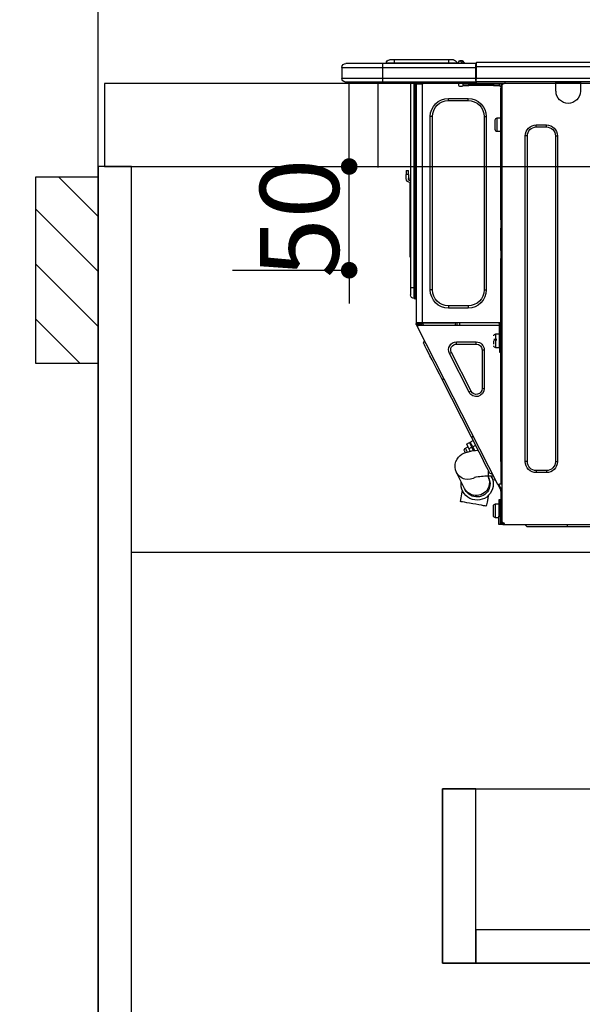
# Model space of a CAD drawing. Extents: x 27948 to 54421, y -33073 to -24203.
# Drawn here: x 43364 to 43636, y -30609 to -30134 of the extents above; entities that cross this region are included whole.
import ezdxf

# ---------------------------------------------------------------- set-up
doc = ezdxf.new("R2010")
doc.units = 0
doc.header["$LTSCALE"] = 50
doc.header["$MEASUREMENT"] = 0
doc.linetypes.add('HIDDEN', pattern=[0.375, 0.25, -0.125])
doc.layers.get('0').update_dxf_attribs({"linetype": 'CONTINUOUS'})
doc.layers.get('DEFPOINTS').update_dxf_attribs({"color": 146, "linetype": 'CONTINUOUS'})
for name, color, linetype in [('111-壁仕上', 3, 'CONTINUOUS'), ('121-キャビネット（中）', 253, 'HIDDEN'), ('122-扉', 6, 'CONTINUOUS'), ('126-甲板', 2, 'CONTINUOUS'), ('150-機器', 8, 'CONTINUOUS'), ('166-寸法B', 11, 'CONTINUOUS'), ('180-補助', 161, 'CONTINUOUS')]:
    doc.layers.add(name, color=color, linetype=linetype)
doc.styles.add('KH001', font='txt')
doc.dimstyles.new('KH1xx015', dxfattribs={"dimscale": 10, "dimtxt": 3.8, "dimasz": 0.8, "dimexe": 0.3, "dimexo": 1.2, "dimgap": 0.5, "dimtad": 3, "dimdec": 1, "dimdsep": 46, "dimlunit": 6, "dimtxsty": 'KH001', "dimblk": 'DOT', "dimcen": 1, "dimdle": 1, "dimclrd": 256, "dimclre": 256, "dimclrt": 256, "dimadec": 0, "dimazin": 0, "dimtfac": 1, "dimtdec": 1, "dimtix": 1, "dimtmove": 2, "dimatfit": 3, "dimldrblk": 'CLOSEDBLANK', "dimfxl": 1, "dimtolj": 1, "dimtzin": 0, "dimlwd": -1, "dimlwe": -1, "dimarcsym": 0})
doc.dimstyles.new('KH1xx030', dxfattribs={"dimscale": 30, "dimtxt": 2, "dimasz": 0.6, "dimexe": 0.3, "dimexo": 1.2, "dimgap": 0.5, "dimtad": 3, "dimdec": 1, "dimdsep": 46, "dimlunit": 6, "dimtxsty": 'KH001', "dimblk": 'DOT', "dimcen": 1, "dimdle": 1, "dimclrd": 256, "dimclre": 256, "dimclrt": 256, "dimadec": 0, "dimazin": 0, "dimtfac": 1, "dimtdec": 1, "dimtix": 1, "dimtmove": 2, "dimatfit": 3, "dimldrblk": 'CLOSEDBLANK', "dimfxl": 1, "dimtolj": 1, "dimtzin": 0, "dimlwd": -1, "dimlwe": -1, "dimarcsym": 0})

# ---------------------------------------------------------------- blocks, each defined once
blk = doc.blocks.new('_Dot')
at = {"color": 0, "linetype": 'ByBlock', "lineweight": -2}
blk.add_line((-0.5, 0), (-1, 0), dxfattribs=at)
at = {"color": 0, "linetype": 'ByBlock', "const_width": 0.5}
blk.add_lwpolyline([(-0.25, 0, 1), (0.25, 0, 1)], format="xyb", close=True, dxfattribs=at)
blk = doc.blocks.new('*D167')
at = {"layer": '166-寸法B', "transparency": 16777216}
for p, q in [((43402.31, -29871.29), (43402.31, -29848.37)), ((44052.31, -30128.89), (44052.31, -29848.37)), ((44034.31, -29857.37), (43420.31, -29857.37))]:
    blk.add_line(p, q, dxfattribs=at)
at = {"layer": 'DEFPOINTS', "color": 0, "transparency": 16777216}
for p in [(43402.31, -29857.37), (43402.31, -29907.29), (44052.31, -30164.89)]:
    blk.add_point(p, dxfattribs=at)
at = {"layer": '166-寸法B', "transparency": 16777216, "xscale": 18, "yscale": 18, "zscale": 18, "rotation": 180}
blk.add_blockref('_Dot', (43402.31, -29857.37), dxfattribs=at)
at = {"layer": '166-寸法B', "transparency": 16777216, "xscale": 18, "yscale": 18, "zscale": 18}
blk.add_blockref('_Dot', (44052.31, -29857.37), dxfattribs=at)
at = {"layer": '166-寸法B', "transparency": 16777216, "insert": (43727.31, -29812.37), "char_height": 60, "attachment_point": 5, "style": 'KH001'}
blk.add_mtext('\\A1;650', dxfattribs=at)
blk = doc.blocks.new('_ClosedBlank')
at = {"color": 0, "linetype": 'ByBlock', "lineweight": -2}
for p, q in [((-1, 0.167), (0, 0)), ((-1, 0.167), (-1, -0.167)), ((0, 0), (-1, -0.167))]:
    blk.add_line(p, q, dxfattribs=at)
blk = doc.blocks.new('HT-F6S_D')
at = {"layer": '150-機器', "color": 13, "linetype": 'Continuous'}
for p, q in [((435.46, 9.25), (435.94, 9.86)), ((436.71, 10.22), (435.62, 8.87)), ((435.94, 9.86), (435.97, 9.89)), ((435.97, 9.89), (435.98, 9.91)), ((435.98, 9.91), (435.98, 9.91)), ((436.57, 8.87), (436.75, 9.63)), ((436.73, 10.26), (436.71, 10.22)), ((436.87, 10.22), (436.71, 10.22)), ((436.74, 10.27), (436.73, 10.26)), ((436.75, 10.28), (436.74, 10.27)), ((436.75, 10.28), (436.87, 10.28)), ((436.75, 9.63), (436.87, 10.22)), ((436.87, 10.22), (436.87, 10.28)), ((440.59, 10.57), (442.94, 10.57)), ((442.94, 10.57), (442.94, 9.01)), ((442.94, 10.57), (469.08, 10.57)), ((469.08, 10.57), (469.08, 9.01)), ((469.08, 10.57), (471.43, 10.57)), ((75.61, 9.2), (429.43, 9.2)), ((75.61, 7.24), (429.43, 7.24)), ((429.43, 9.2), (429.43, 9.2)), ((429.43, 7.24), (429.43, 9.2)), ((429.43, 1.47), (429.43, 7.24)), ((429.43, 7.24), (429.72, 7.24)), ((429.72, 8.91), (429.72, 8.81)), ((429.72, 8.91), (429.72, 7.24)), ((429.72, 8.82), (429.72, 8.91)), ((429.72, 8.81), (429.72, 8.82)), ((429.72, 8.81), (429.72, 6.85)), ((429.72, 8.81), (474.75, 8.81)), ((429.72, 8.71), (429.72, 8.65)), ((429.72, 6.85), (429.72, 8.32)), ((429.72, 7.24), (429.72, 0.59)), ((474.75, 6.85), (429.72, 6.85)), ((429.72, 1.47), (429.72, 6.85)), ((435.45, 9.24), (435.05, 8.93)), ((435.46, 9.25), (435.45, 9.24)), ((435.57, 8.81), (435.62, 8.87)), ((435.62, 8.87), (436.57, 8.87)), ((436.57, 8.87), (436.86, 8.81)), ((438.04, 9.1), (438.04, 9.05)), ((438.04, 8.81), (438.04, 9.1)), ((438.04, 9.05), (438.04, 8.81)), ((439.02, 9.01), (442.94, 9.01)), ((439.02, 9.01), (439.02, 8.81)), ((442.94, 9.01), (469.08, 9.01)), ((442.94, 9.01), (442.94, 8.81)), ((469.08, 9.01), (472.99, 9.01)), ((469.08, 9.01), (469.08, 8.81)), ((472.99, 9.01), (472.99, 8.81)), ((472.99, 8.81), (472.99, 9.01)), ((474.75, 8.81), (492.38, 8.81)), ((474.75, 8.81), (474.75, 6.85)), ((494.33, 6.85), (474.75, 6.85)), ((474.75, 6.85), (474.75, 1.47)), ((492.38, 8.81), (492.38, 8.81)), ((494.33, 6.85), (494.33, 1.47)), ((494.33, 6.85), (494.33, 6.85)), ((494.33, 6.85), (494.33, 1.47)), ((75.31, 0), (429.72, 0)), ((75.61, 1.47), (429.43, 1.47)), ((379.37, 0), (379.37, -0.69)), ((379.96, 0), (379.96, -0.1)), ((390.53, -0.1), (390.53, 0)), ((391.12, -0.69), (391.12, 0)), ((415.69, -0.2), (415.69, 0)), ((429.72, 1.47), (474.75, 1.47)), ((429.72, 0.59), (429.72, 1.47)), ((429.72, 0.59), (429.72, 0)), ((474.75, 0), (429.72, 0)), ((438.01, -1.76), (438.01, 0)), ((455.15, 0), (455.15, -0.69)), ((457.76, 0), (457.75, -1.17)), ((457.99, 0), (457.99, -0.69)), ((458.48, 0), (458.48, -0.69)), ((459.06, 0), (459.06, -99.17)), ((459.45, -99.17), (459.45, 0)), ((461.31, 0), (461.31, -99.17)), ((474.53, -0.05), (474.53, 0)), ((474.75, 1.47), (494.33, 1.47)), ((474.75, 1.47), (474.75, 0)), ((492.87, 0), (474.75, 0)), ((480.31, -0.59), (480.9, 0)), ((492.87, 0), (492.87, 0)), ((494.33, 1.47), (494.33, 1.47)), ((379.37, -0.69), (391.12, -0.69)), ((379.37, -0.69), (379.37, -4.6)), ((379.96, -0.1), (390.53, -0.1)), ((391.12, -4.6), (391.12, -0.69)), ((417.26, -1.17), (416.67, -1.17)), ((417.26, -1.17), (417.75, -1.17)), ((417.26, -1.17), (417.26, -212.45)), ((417.75, -3.13), (417.26, -3.13)), ((417.75, -1.17), (417.75, -3.13)), ((417.75, -2.25), (417.85, -2.25)), ((417.75, -66.67), (417.75, -3.13)), ((418.34, -1.76), (418.34, -1.17)), ((418.34, -1.17), (421.27, -1.17)), ((421.27, -1.76), (418.34, -1.76)), ((421.27, -1.17), (421.27, -1.76)), ((421.27, -1.17), (433.12, -1.17)), ((421.27, -1.76), (433.12, -1.76)), ((433.12, -1.76), (433.12, -1.17)), ((433.12, -1.17), (436.06, -1.17)), ((436.06, -1.76), (433.12, -1.76)), ((436.06, -1.17), (436.06, -1.76)), ((436.55, -2.25), (437.52, -2.25)), ((455.54, -116.01), (455.54, -1.16)), ((455.64, -1.17), (455.54, -1.16)), ((455.64, -1.17), (458.47, -1.17)), ((457.99, -0.69), (458.48, -0.69)), ((457.99, -1.17), (457.99, -0.69)), ((458.48, -1.16), (458.47, -1.17)), ((458.48, -0.69), (458.48, -1.16)), ((458.48, -1.16), (458.48, -116.01)), ((480.31, -0.59), (476.8, -0.59)), ((433.51, -9.1), (433.51, -8.03)), ((442.91, -8.03), (433.51, -8.03)), ((442.91, -9.1), (433.51, -9.1)), ((442.91, -9.1), (442.91, -8.03)), ((419.41, -17.43), (417.75, -17.43)), ((419.41, -20.76), (419.41, -17.43)), ((420.39, -23.1), (420.39, -18.41)), ((425.78, -16.84), (424.7, -16.84)), ((424.7, -16.84), (424.7, -100.35)), ((425.78, -16.84), (425.78, -100.35)), ((450.64, -100.35), (450.64, -16.84)), ((450.64, -16.84), (451.72, -16.84)), ((451.72, -100.35), (451.72, -16.84)), ((400.62, -20.85), (395.72, -20.85)), ((395.72, -21.83), (395.72, -20.85)), ((400.62, -21.83), (395.72, -21.83)), ((400.62, -21.83), (400.62, -20.85)), ((419.41, -24.08), (419.41, -20.76)), ((390.43, -26.14), (390.43, -183.17)), ((391.41, -26.14), (390.43, -26.14)), ((391.41, -26.14), (391.41, -183.17)), ((404.92, -183.17), (404.92, -26.14)), ((404.92, -26.14), (405.9, -26.14)), ((405.9, -183.17), (405.9, -26.14)), ((417.75, -24.08), (419.41, -24.08)), ((461.46, -47.04), (461.31, -46.38)), ((462.29, -44.74), (462.29, -42.78)), ((463.27, -42.78), (462.29, -42.78)), ((462.29, -44.74), (462.29, -46.7)), ((462.29, -44.74), (463.27, -44.74)), ((463.27, -42.78), (463.27, -44.74)), ((463.27, -46.7), (463.27, -44.74)), ((461.63, -48.71), (461.63, -82.46)), ((417.26, -66.67), (417.75, -66.67)), ((417.75, -68.63), (417.26, -68.63)), ((417.75, -69.12), (417.26, -69.12)), ((417.26, -70.1), (417.75, -70.1)), ((417.26, -70.59), (417.75, -70.59)), ((417.75, -66.67), (417.75, -68.63)), ((417.75, -68.63), (417.75, -69.12)), ((417.75, -69.12), (417.75, -70.1)), ((417.75, -70.1), (417.75, -70.59)), ((417.75, -81.36), (417.75, -70.59)), ((417.26, -81.36), (417.75, -81.36)), ((417.75, -81.85), (417.26, -81.85)), ((417.26, -82.83), (417.75, -82.83)), ((417.26, -83.31), (417.75, -83.31)), ((417.75, -85.27), (417.26, -85.27)), ((417.75, -81.36), (417.75, -81.85)), ((417.75, -81.85), (417.75, -82.83)), ((417.75, -82.83), (417.75, -83.31)), ((417.75, -83.31), (417.75, -85.27)), ((417.75, -116.5), (417.75, -85.27)), ((461.31, -82.46), (461.63, -82.46)), ((461.63, -84.42), (461.31, -84.42)), ((461.63, -82.46), (461.63, -84.42)), ((459.06, -99.17), (458.48, -99.17)), ((459.06, -99.17), (459.06, -104.56)), ((459.45, -99.17), (459.06, -99.17)), ((459.45, -104.56), (459.45, -99.17)), ((461.31, -99.17), (459.45, -99.17)), ((461.31, -99.17), (461.31, -102.7)), ((425.78, -100.35), (424.7, -100.35)), ((450.64, -100.35), (451.72, -100.35)), ((433.51, -108.08), (442.91, -108.08)), ((433.51, -108.08), (433.51, -109.16)), ((433.51, -109.16), (442.91, -109.16)), ((442.91, -108.08), (442.91, -109.16)), ((459.45, -104.56), (459.06, -104.56)), ((417.26, -116.99), (417.94, -116.99)), ((417.26, -117.58), (417.75, -117.58)), ((417.75, -114.35), (417.85, -114.35)), ((417.82, -116.31), (417.75, -116.31)), ((418.43, -116.5), (417.75, -116.5)), ((417.75, -117.58), (417.75, -119.54)), ((417.75, -117.58), (417.94, -117.58)), ((417.81, -116.99), (417.79, -117.58)), ((417.82, -116.31), (417.81, -116.5)), ((417.85, -114.35), (417.82, -116.31)), ((455.54, -116.01), (417.82, -116.01)), ((418.8, -116.31), (417.82, -116.31)), ((417.94, -116.99), (417.94, -128.35)), ((418.43, -128.35), (418.43, -116.5)), ((418.43, -117.58), (457.63, -117.58)), ((418.8, -116.01), (418.8, -116.31)), ((418.8, -116.31), (437.5, -116.31)), ((419.11, -194.25), (458.06, -117.8)), ((437.52, -117.58), (437.5, -116.31)), ((438.76, -117.58), (438.73, -116.01)), ((439.71, -116.01), (439.73, -117.58)), ((440.15, -116.04), (440.15, -116.01)), ((440.16, -116.16), (440.15, -116.04)), ((440.17, -116.24), (440.16, -116.16)), ((440.17, -116.29), (440.17, -116.24)), ((440.17, -116.31), (440.17, -116.29)), ((440.46, -116.31), (440.17, -116.31)), ((440.47, -116.04), (440.46, -116.16)), ((440.46, -116.16), (440.46, -116.24)), ((440.46, -116.24), (440.46, -116.29)), ((440.46, -116.29), (440.46, -116.31)), ((441.54, -116.31), (440.46, -116.31)), ((440.47, -116.01), (440.47, -116.04)), ((441.54, -116.31), (441.53, -116.01)), ((453.91, -116.31), (441.54, -116.31)), ((453.91, -116.31), (453.9, -116.01)), ((454.99, -116.31), (453.91, -116.31)), ((454.75, -117.58), (455.3, -116.53)), ((454.97, -116.04), (454.97, -116.01)), ((454.98, -116.16), (454.97, -116.04)), ((454.99, -116.24), (454.98, -116.16)), ((454.99, -116.29), (454.99, -116.24)), ((454.99, -116.31), (454.99, -116.29)), ((455.27, -116.31), (454.99, -116.31)), ((455.28, -116.24), (455.27, -116.29)), ((455.27, -116.29), (455.27, -116.31)), ((455.28, -116.01), (455.28, -116.04)), ((455.28, -116.04), (455.28, -116.16)), ((455.28, -116.16), (455.28, -116.24)), ((455.3, -116.53), (455.31, -116.01)), ((458.48, -116.01), (455.54, -116.01)), ((456.28, -116.79), (455.86, -117.58)), ((456.07, -117.58), (456.47, -116.83)), ((456.29, -116.01), (456.28, -116.79)), ((456.47, -116.83), (456.49, -116.01)), ((457.25, -117.03), (456.96, -117.58)), ((457.05, -117.58), (457.5, -116.7)), ((457.27, -116.01), (457.25, -117.03)), ((457.5, -116.7), (457.5, -116.01)), ((457.6, -117.58), (457.99, -116.82)), ((457.63, -117.57), (457.64, -117.55)), ((457.63, -117.58), (457.63, -117.57)), ((458.06, -117.8), (457.63, -117.58)), ((457.64, -117.55), (457.66, -117.51)), ((457.66, -117.51), (457.69, -117.45)), ((457.69, -117.45), (457.73, -117.39)), ((457.73, -117.39), (457.76, -117.31)), ((457.76, -117.31), (457.81, -117.23)), ((457.81, -117.23), (457.85, -117.14)), ((457.99, -116.88), (457.85, -117.14)), ((457.85, -117.14), (458.29, -117.37)), ((457.99, -116.5), (457.99, -116.01)), ((458.48, -116.5), (457.99, -116.5)), ((457.99, -116.88), (457.99, -116.5)), ((458.07, -117.79), (458.06, -117.8)), ((458.08, -117.77), (458.07, -117.79)), ((458.1, -117.73), (458.08, -117.77)), ((458.13, -117.67), (458.1, -117.73)), ((458.16, -117.61), (458.13, -117.67)), ((458.2, -117.53), (458.16, -117.61)), ((458.24, -117.45), (458.2, -117.53)), ((458.29, -117.37), (458.24, -117.45)), ((458.48, -116.99), (458.29, -117.37)), ((458.48, -116.01), (458.48, -116.5)), ((458.48, -116.99), (458.48, -116.5)), ((417.75, -119.54), (417.26, -119.54)), ((417.75, -183.04), (417.75, -119.54)), ((417.94, -122.97), (417.75, -122.97)), ((420.1, -121.59), (418.43, -121.59)), ((420.1, -128.25), (420.1, -121.59)), ((417.75, -126.88), (417.94, -126.88)), ((421.08, -124.04), (419.61, -124.04)), ((419.61, -124.53), (421.08, -124.53)), ((421.08, -126.53), (421.08, -124.92)), ((429.56, -126.49), (429.56, -125.41)), ((439.06, -125.41), (429.56, -125.41)), ((439.06, -126.49), (429.56, -126.49)), ((439.06, -126.49), (439.06, -125.41)), ((453.52, -128.87), (454.13, -127.68)), ((454.13, -127.68), (454.57, -126.81)), ((454.93, -126.1), (454.51, -124.78)), ((454.57, -126.81), (454.84, -126.28)), ((454.84, -126.28), (454.93, -126.1)), ((417.94, -128.35), (418.43, -128.35)), ((417.94, -130.31), (417.94, -128.35)), ((418.43, -130.31), (417.94, -130.31)), ((418.43, -128.25), (420.1, -128.25)), ((418.43, -128.35), (418.43, -130.31)), ((426.76, -129.3), (425.68, -129.3)), ((425.68, -129.3), (425.68, -147.93)), ((426.76, -129.3), (426.76, -147.93)), ((432.06, -149.2), (441.56, -130.57)), ((433.02, -149.69), (442.52, -131.06)), ((441.56, -130.57), (442.52, -131.06)), ((450.85, -134.12), (451.87, -132.12)), ((451.87, -132.12), (452.76, -130.36)), ((452.76, -130.36), (453.52, -128.87)), ((448.55, -138.63), (449.74, -136.3)), ((449.74, -136.3), (450.85, -134.12)), ((446.04, -143.55), (447.31, -141.06)), ((447.31, -141.06), (448.55, -138.63)), ((431.91, -171.29), (446.04, -143.55)), ((446.04, -143.55), (445.17, -143.1)), ((426.76, -147.93), (425.68, -147.93)), ((432.06, -149.2), (433.02, -149.69)), ((431.91, -171.29), (431.04, -170.84)), ((429.41, -176.2), (430.64, -173.77)), ((429.85, -175.33), (431.25, -176.04)), ((430.64, -173.77), (431.91, -171.29)), ((432.42, -173.74), (431.02, -173.03)), ((431.25, -176.04), (431.73, -175.09)), ((432.17, -175.31), (431.68, -176.26)), ((431.73, -175.09), (432.1, -174.36)), ((432.1, -174.36), (432.34, -173.9)), ((432.54, -174.58), (432.17, -175.31)), ((432.34, -173.9), (432.42, -173.74)), ((432.77, -174.12), (432.54, -174.58)), ((432.85, -173.97), (432.77, -174.12)), ((434.25, -174.68), (432.85, -173.97)), ((433.94, -175.29), (433.56, -176.02)), ((434.17, -174.83), (433.94, -175.29)), ((434.25, -174.68), (434.17, -174.83)), ((427.1, -180.72), (428.22, -178.53)), ((428.22, -178.53), (429.41, -176.2)), ((429.96, -177.78), (428.66, -177.66)), ((431.62, -178.01), (429.96, -177.78)), ((431.25, -176.04), (430.33, -177.83)), ((431.08, -177.45), (430.64, -177.23)), ((430.85, -177.91), (431.68, -176.26)), ((433.32, -178.36), (431.62, -178.01)), ((431.68, -176.26), (433.08, -176.97)), ((433.08, -176.97), (432.46, -178.19)), ((433.56, -176.02), (433.08, -176.97)), ((434.58, -178.74), (433.32, -178.36)), ((434.78, -176.65), (433.56, -176.03)), ((433.84, -178.49), (433.88, -178.42)), ((433.88, -178.42), (434.3, -177.59)), ((434.3, -177.59), (434.6, -177)), ((435.57, -179.14), (434.58, -178.74)), ((434.6, -177), (434.76, -176.69)), ((434.76, -176.69), (434.78, -176.65)), ((434.78, -178.82), (434.81, -178.75)), ((434.81, -178.75), (434.99, -178.4)), ((434.99, -178.4), (435.11, -178.15)), ((435.11, -178.15), (435.21, -177.97)), ((436.46, -179.63), (435.57, -179.14)), ((437.31, -180.24), (436.46, -179.63)), ((438.1, -181.02), (437.31, -180.24)), ((391.41, -183.17), (390.43, -183.17)), ((404.92, -183.17), (405.9, -183.17)), ((417.26, -183.04), (417.75, -183.04)), ((417.75, -183.04), (417.75, -193.81)), ((424.43, -185.96), (425.19, -184.47)), ((425.19, -184.47), (426.09, -182.71)), ((426.09, -182.71), (427.1, -180.72)), ((438.79, -181.96), (438.1, -181.02)), ((439.34, -183.09), (438.79, -181.96)), ((439.68, -184.39), (439.34, -183.09)), ((439.74, -185.86), (439.68, -184.39)), ((395.72, -187.48), (395.72, -188.46)), ((395.72, -187.48), (400.62, -187.48)), ((395.72, -188.46), (400.62, -188.46)), ((400.62, -187.48), (400.62, -188.46)), ((423.02, -188.73), (421.7, -189.16)), ((423.02, -188.73), (423.11, -188.56)), ((423.11, -188.56), (423.38, -188.03)), ((423.38, -188.03), (423.82, -187.16)), ((423.65, -190.08), (423.65, -187.5)), ((423.82, -187.16), (424.43, -185.96)), ((435.15, -196.11), (439.05, -188.37)), ((439.05, -188.37), (439.51, -187.18)), ((439.51, -187.18), (439.74, -185.86)), ((417.75, -193.81), (417.26, -193.81)), ((417.26, -196.81), (418.45, -194.47)), ((418.24, -193.81), (417.75, -193.81)), ((419.11, -194.25), (418.24, -193.81)), ((418.45, -194.47), (418.49, -194.38)), ((418.89, -194.69), (418.45, -194.47)), ((418.49, -194.38), (418.54, -194.3)), ((418.54, -194.3), (418.58, -194.22)), ((418.58, -194.22), (418.61, -194.16)), ((418.61, -194.16), (418.64, -194.1)), ((418.64, -194.1), (418.66, -194.06)), ((418.66, -194.06), (418.67, -194.04)), ((418.67, -194.04), (418.67, -194.03)), ((418.93, -194.6), (418.89, -194.69)), ((418.97, -194.52), (418.93, -194.6)), ((419.01, -194.45), (418.97, -194.52)), ((419.04, -194.38), (419.01, -194.45)), ((419.07, -194.33), (419.04, -194.38)), ((419.09, -194.29), (419.07, -194.33)), ((419.11, -194.26), (419.09, -194.29)), ((419.11, -194.25), (419.11, -194.26)), ((421.51, -191.7), (420.19, -192.13)), ((421.24, -190.08), (423.65, -190.08)), ((421.51, -191.7), (421.6, -191.52)), ((421.6, -191.52), (421.87, -190.99)), ((421.87, -190.99), (422.31, -190.12)), ((422.31, -190.12), (422.34, -190.08)), ((423.57, -191.05), (423.56, -191.05)), ((423.58, -191.02), (423.57, -191.05)), ((423.6, -190.97), (423.58, -191.02)), ((423.64, -190.9), (423.6, -190.97)), ((423.68, -190.82), (423.64, -190.9)), ((423.73, -190.71), (423.68, -190.82)), ((423.8, -190.59), (423.73, -190.71)), ((423.87, -190.44), (423.8, -190.59)), ((424.05, -190.08), (423.87, -190.44)), ((417.26, -197.47), (417.75, -197.47)), ((417.26, -197.96), (417.75, -197.96)), ((417.75, -196.92), (418.89, -194.69)), ((417.75, -197.47), (417.75, -196.92)), ((417.75, -197.47), (417.75, -197.96)), ((417.75, -197.96), (417.75, -199.92)), ((434.84, -196.73), (434.85, -196.72)), ((434.85, -196.72), (434.86, -196.69)), ((434.86, -196.69), (434.89, -196.64)), ((434.89, -196.64), (434.92, -196.57)), ((434.92, -196.57), (434.97, -196.49)), ((434.97, -196.49), (435.02, -196.38)), ((435.02, -196.38), (435.08, -196.26)), ((435.08, -196.26), (435.15, -196.11)), ((436.48, -198.73), (436.2, -197.15)), ((436.8, -200.54), (436.48, -198.73)), ((417.75, -199.92), (417.26, -199.92)), ((417.75, -199.92), (417.75, -210.98)), ((418.04, -201.58), (418.63, -201.58)), ((418.04, -209.41), (418.04, -201.58)), ((418.63, -201.58), (418.63, -209.41)), ((420.29, -203.54), (418.63, -203.54)), ((420.29, -206.87), (420.29, -203.54)), ((423.81, -199.62), (424.05, -200.95)), ((424.05, -200.95), (424.37, -202.76)), ((424.37, -202.76), (424.7, -204.64)), ((427.06, -204.22), (428.34, -203.99)), ((428.34, -203.99), (429.77, -203.73)), ((429.77, -203.73), (431.26, -203.47)), ((431.26, -203.47), (432.74, -203.2)), ((432.74, -203.2), (434.11, -202.96)), ((434.11, -202.96), (435.29, -202.75)), ((435.29, -202.75), (436.22, -202.58)), ((436.22, -202.58), (436.85, -202.47)), ((437.14, -202.42), (436.8, -200.54)), ((436.85, -202.47), (437.12, -202.42)), ((437.12, -202.42), (437.14, -202.42)), ((418.04, -204.91), (417.75, -204.91)), ((417.75, -208.83), (418.04, -208.83)), ((420.29, -210.2), (420.29, -206.87)), ((421.27, -209.22), (421.27, -204.52)), ((424.7, -204.64), (424.8, -204.62)), ((424.8, -204.62), (425.24, -204.54)), ((425.24, -204.54), (426.01, -204.4)), ((426.01, -204.4), (427.06, -204.22)), ((416.18, -213.52), (-2.25, -213.52)), ((385.54, -214.5), (385.54, -213.52)), ((405.12, -214.5), (406.1, -213.52)), ((416.18, -212.94), (416.18, -213.52)), ((416.18, -212.94), (416.67, -212.94)), ((416.67, -213.52), (416.18, -213.52)), ((416.67, -212.45), (417.26, -212.45)), ((416.67, -212.94), (416.67, -213.52)), ((416.67, -212.94), (418.04, -212.94)), ((416.67, -213.52), (418.63, -213.52)), ((417.26, -210.98), (417.75, -210.98)), ((417.26, -212.94), (417.26, -212.45)), ((417.75, -209.02), (418.04, -209.02)), ((418.04, -209.61), (417.75, -209.61)), ((417.75, -210.98), (417.75, -212.94)), ((418.63, -209.41), (418.04, -209.41)), ((418.04, -209.41), (418.04, -212.94)), ((418.63, -213.52), (418.63, -209.41)), ((418.63, -210.2), (420.29, -210.2)), ((385.54, -214.5), (362.43, -214.5)), ((405.12, -214.5), (385.54, -214.5))]:
    blk.add_line(p, q, dxfattribs=at)
for points in [[(435.45, 9.24), (435.38, 9.14), (435.33, 9.04), (435.32, 8.96), (435.33, 8.9), (435.38, 8.85), (435.4, 8.84)], [(455.3, -116.53), (455.31, -116.53), (455.33, -116.54), (455.37, -116.55), (455.42, -116.56), (455.49, -116.58), (455.57, -116.6), (455.65, -116.62), (455.75, -116.65), (455.86, -116.68), (455.97, -116.71), (456.09, -116.74), (456.21, -116.77), (456.28, -116.79)], [(456.47, -116.83), (456.57, -116.86), (456.67, -116.88), (456.76, -116.91), (456.85, -116.93), (456.93, -116.95), (457.01, -116.97), (457.07, -116.99), (457.13, -117), (457.18, -117.01), (457.21, -117.02), (457.24, -117.03), (457.25, -117.03), (457.25, -117.03)]]:
    blk.add_lwpolyline(points, dxfattribs=at)
for centre, radius, start, end in [((436.7, 9.25), 0.973, 89.7002, 141.3049), ((436.75, 9.3), 0.979, 90, 141.3402), ((436.87, 9.1), 1.17, 0, 90), ((436.87, 9.05), 1.17, 0.0801, 90.0802), ((436.9, 9.18), 1.09, 17.2005, 80.5699), ((436.95, 9.17), 1.07, 19.9764, 82.9678), ((436.87, 9.1), 1.18, 0.0014, 22.0202), ((439.04, 9.99), 1.17, 202.0243, 268.8113), ((439.04, 9.99), 1.17, 202.0243, 268.8111), ((436.87, 9.1), 1.18, 0.0014, 22.0202), ((440.59, 9.01), 1.57, 90, 180), ((471.43, 9.01), 1.57, 0, 90), ((471.43, 9.01), 1.57, 0, 90), ((429.43, 8.91), 0.294, 0, 90), ((429.43, 8.91), 0.294, 0, 90), ((429.43, 8.91), 0.294, 0, 90), ((429.43, 8.91), 0.294, 0, 90), ((434.54, 9.99), 1.17, 270, 296.1534), ((435.14, 9.91), 1.1, 270.0058, 283.7394), ((435.62, 7.89), 0.977, 89.7394, 102.5785), ((438.92, 9.11), 0.879, 180.0629, 199.584), ((492.38, 6.85), 1.96, 0, 90), ((492.38, 6.85), 1.96, 0, 90), ((426.32, -0.05), 3.46, 10.7113, 26.1575), ((492.87, 1.47), 1.47, 270, 0), ((492.87, 1.47), 1.47, 270, 0), ((385.24, -4.6), 5.87, 180, 0), ((416.67, -0.2), 0.979, 180, 270), ((417.85, -1.76), 0.49, 270, 0), ((430.87, -1.76), 1.96, 115.8419, 162.5424), ((436.55, -1.76), 0.49, 180, 270), ((437.52, -1.76), 0.49, 270, 0), ((455.64, -0.69), 0.49, 180, 258.463), ((433.51, -16.84), 8.81, 90, 180), ((433.51, -16.84), 7.73, 90, 180), ((442.91, -16.84), 8.81, 0, 90), ((442.91, -16.84), 7.73, 0, 90), ((419.41, -18.41), 0.979, 0, 90), ((395.72, -26.14), 5.29, 90, 180), ((395.72, -26.14), 4.31, 90, 180), ((400.62, -26.14), 5.29, 0, 90), ((400.62, -26.14), 4.31, 0, 90), ((419.41, -23.1), 0.979, 270, 0), ((461.31, -46.7), 0.979, 270, 0), ((461.31, -46.7), 1.96, 270, 0), ((453.6, -48.71), 8.03, 7.6102, 12), ((433.51, -100.35), 8.81, 180, 270), ((433.51, -100.35), 7.73, 180, 270), ((442.91, -100.35), 7.73, 270, 0), ((442.91, -100.35), 8.81, 270, 0), ((459.45, -102.7), 1.86, 270, 0), ((459.06, -105.15), 0.587, 90, 180), ((420.1, -122.57), 0.979, 0, 90), ((420.1, -127.27), 0.979, 270, 0), ((429.56, -129.3), 3.88, 90, 180), ((429.56, -129.3), 2.81, 90, 180), ((439.06, -129.3), 3.88, 333, 90), ((439.06, -129.3), 2.81, 333, 90), ((429.56, -147.93), 3.88, 180, 333), ((429.56, -147.93), 2.81, 180, 333), ((434.34, -177.52), 0.979, 333, 63), ((395.72, -183.17), 5.29, 180, 270), ((395.72, -183.17), 4.31, 180, 270), ((400.62, -183.17), 5.29, 270, 0), ((400.62, -183.17), 4.31, 270, 0), ((433.47, -185.49), 6.28, 235.317, 333.2814), ((429.11, -193.92), 7.78, 153, 8.2398), ((429.2, -193.89), 6.31, 153.3141, 200.2038), ((429.37, -193.2), 6.15, 153.3952, 200.865), ((424.64, -218.44), 28.38, 78.3305, 91.996), ((429.2, -193.89), 6.31, 200.2038, 333.3141), ((429.55, -193.19), 6.32, 200.3388, 332.4458), ((420.29, -204.52), 0.979, 0, 90), ((416.67, -212.94), 0.49, 90, 180), ((420.29, -209.22), 0.979, 270, 0)]:
    blk.add_arc(centre, radius, start, end, dxfattribs=at)
at = {"layer": 'DEFPOINTS', "color": 13, "linetype": 'Continuous'}
blk.add_line((476.8, -41.29), (476.8, 0), dxfattribs=at)
blk = doc.blocks.new('*D64')
at = {"layer": 'DEFPOINTS', "transparency": 16777216}
for p, q in [((43523.32, -30196.89), (43523.32, -30188.89)), ((43467.1, -30204.89), (43526.32, -30204.89)), ((43523.32, -30254.89), (43523.32, -30204.89)), ((43467.1, -30254.89), (43526.32, -30254.89)), ((43523.32, -30262.89), (43523.32, -30270.89))]:
    blk.add_line(p, q, dxfattribs=at)
at = {"layer": 'DEFPOINTS', "color": 0, "transparency": 16777216}
for p in [(43455.1, -30204.89), (43523.32, -30204.89), (43455.1, -30254.89)]:
    blk.add_point(p, dxfattribs=at)
at = {"layer": 'DEFPOINTS', "transparency": 16777216, "xscale": 8, "yscale": 8, "zscale": 8}
for p, rotation in [((43523.32, -30204.89), 270), ((43523.32, -30254.89), 90)]:
    blk.add_blockref('_Dot', p, dxfattribs=dict(at, rotation=rotation))
at = {"layer": 'DEFPOINTS', "transparency": 16777216, "insert": (43499.32, -30229.89), "char_height": 38, "attachment_point": 5, "rotation": 90, "style": 'KH001'}
blk.add_mtext('\\A1;50', dxfattribs=at)
blk = doc.blocks.new('*D223')
at = {"layer": '166-寸法B', "transparency": 16777216}
for p, q in [((43336.31, -29299.89), (42799.32, -29299.89)), ((42808.32, -29317.89), (42808.32, -31006.89)), ((43351.31, -31024.89), (42799.32, -31024.89))]:
    blk.add_line(p, q, dxfattribs=at)
at = {"layer": 'DEFPOINTS', "color": 0, "transparency": 16777216}
for p in [(43372.31, -29299.89), (42808.32, -31024.89), (43387.31, -31024.89)]:
    blk.add_point(p, dxfattribs=at)
at = {"layer": '166-寸法B', "transparency": 16777216, "xscale": 18, "yscale": 18, "zscale": 18}
for p, rotation in [((42808.32, -29299.89), 90), ((42808.32, -31024.89), 270)]:
    blk.add_blockref('_Dot', p, dxfattribs=dict(at, rotation=rotation))
at = {"layer": '166-寸法B', "transparency": 16777216, "insert": (42759.51, -30162.39), "char_height": 60, "attachment_point": 5, "rotation": 90, "style": 'KH001'}
blk.add_mtext('\\A1;1,725', dxfattribs=at)
blk = doc.blocks.new('*D225')
at = {"layer": '166-寸法B', "transparency": 16777216}
for p, q in [((43030.03, -28989.89), (42664.32, -28989.89)), ((42673.32, -29007.89), (42673.32, -31006.89)), ((43366.31, -31024.89), (42664.32, -31024.89))]:
    blk.add_line(p, q, dxfattribs=at)
at = {"layer": 'DEFPOINTS', "color": 0, "transparency": 16777216}
for p in [(43066.03, -28989.89), (42673.32, -31024.89), (43402.31, -31024.89)]:
    blk.add_point(p, dxfattribs=at)
at = {"layer": '166-寸法B', "transparency": 16777216, "xscale": 18, "yscale": 18, "zscale": 18}
for p, rotation in [((42673.32, -28989.89), 90), ((42673.32, -31024.89), 270)]:
    blk.add_blockref('_Dot', p, dxfattribs=dict(at, rotation=rotation))
at = {"layer": '166-寸法B', "transparency": 16777216, "insert": (42624.51, -30007.39), "char_height": 60, "attachment_point": 5, "rotation": 90, "style": 'KH001'}
blk.add_mtext('\\A1;2,035～2275', dxfattribs=at)

msp = doc.modelspace()

# ---------------------------------------------------------------- hatches: boundary and pattern name
at = {"layer": '180-補助'}
h = msp.add_hatch(dxfattribs=at)
h.set_pattern_fill('ANSI31', color=256, scale=150, style=0)
h.set_pattern_definition([(135, (498142.844, -30397.125), (13.25825215, 13.25825215), [])])
h.paths.add_polyline_path([(43402.31, -30299.89), (43372.31, -30299.89), (43372.31, -30209.89), (43402.31, -30209.89)])

# ---------------------------------------------------------------- linework, layer by layer
at = {"layer": '111-壁仕上', "ltscale": 2}
msp.add_line((43402.31, -31024.89), (43402.31, -28624.89), dxfattribs=at)
at = {"layer": '121-キャビネット（中）', "linetype": 'Continuous', "ltscale": 2}
msp.add_line((44017.31, -30390.89), (43418.31, -30390.89), dxfattribs=at)
at = {"layer": '121-キャビネット（中）', "linetype": 'Continuous'}
for points in [[(43584.31, -30504.89), (43568.31, -30504.89), (43568.31, -30588.89), (43584.31, -30588.89)], [(44013.31, -30588.89), (43568.31, -30588.89), (43568.31, -30504.89), (44013.31, -30504.89)], [(43584.31, -30588.89), (44013.31, -30588.89), (44013.31, -30572.89), (43584.31, -30572.89)]]:
    msp.add_lwpolyline(points, close=True, dxfattribs=at)
at = {"layer": '122-扉', "color": 253}
msp.add_lwpolyline([(43418.31, -30204.89), (43402.31, -30204.89), (43402.31, -30874.89), (43418.31, -30874.89)], close=True, dxfattribs=at)
at = {"layer": '126-甲板'}
msp.add_line((43523.31, -30204.89), (43523.31, -30164.89), dxfattribs=at)
for points in [[(45524.31, -30164.89), (43405.31, -30164.89), (43405.31, -30204.89), (45524.31, -30204.89)], [(44052.31, -30164.89), (43405.31, -30164.89), (43405.31, -30204.89), (44052.31, -30204.89)]]:
    msp.add_lwpolyline(points, close=True, dxfattribs=at)
at = {"layer": '150-機器', "color": 253, "linetype": 'Continuous'}
msp.add_lwpolyline([(43402.31, -30299.89), (43372.31, -30299.89), (43372.31, -30209.89), (43402.31, -30209.89)], close=True, dxfattribs=at)

# ---------------------------------------------------------------- block references
at = {"layer": '150-機器', "xscale": -1}
msp.add_blockref('HT-F6S_D', (44014.11, -30164), dxfattribs=at)

# ---------------------------------------------------------------- dimensions: what is measured, and where the dimension line sits
at = {"layer": '166-寸法B'}
for base, p1, p2, override, picture, middle in [((42673.32, -31024.89), (43066.03, -28989.89), (43402.31, -31024.89), {"dimpost": '～2275'}, '*D225', (42624.51, -30007.39)), ((42808.32, -31024.89), (43372.31, -29299.89), (43387.31, -31024.89), {"dimpost": ''}, '*D223', (42759.51, -30162.39))]:
    dim = msp.add_linear_dim(base=base, p1=p1, p2=p2, angle=90, dimstyle='KH1xx030', override=override, dxfattribs=at)
    dim.commit()
    dim.dimension.update_dxf_attribs({"geometry": picture, "text_midpoint": middle})
dim = msp.add_linear_dim(base=(43402.31, -29857.37), p1=(44052.31, -30164.89), p2=(43402.31, -29907.29), angle=180, dimstyle='KH1xx030', dxfattribs=at)
dim.commit()
dim.dimension.update_dxf_attribs({"geometry": '*D167', "text_midpoint": (43727.31, -29812.37)})
at = {"layer": 'DEFPOINTS'}
dim = msp.add_linear_dim(base=(43523.32, -30204.89), p1=(43455.1, -30254.89), p2=(43455.1, -30204.89), angle=90, dimstyle='KH1xx015', dxfattribs=at)
dim.commit()
dim.dimension.update_dxf_attribs({"geometry": '*D64', "text_midpoint": (43499.32, -30229.89)})

doc.saveas('drawing.dxf')
